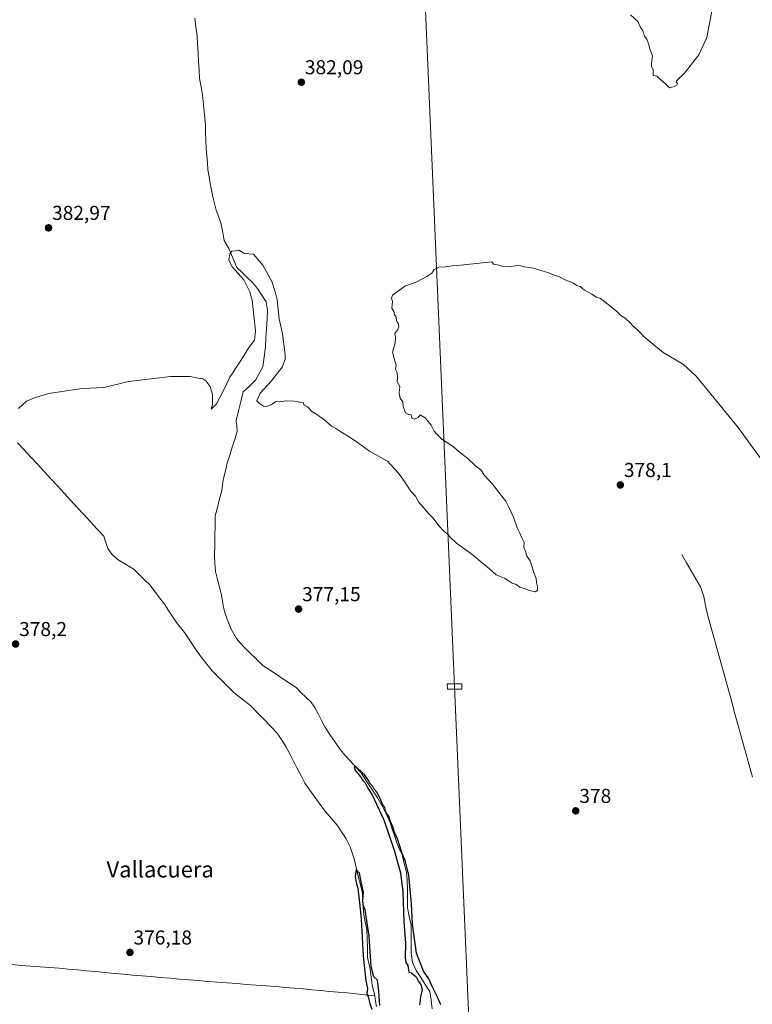
# Model space of a CAD drawing. Units: metres. Extents: x 607914 to 611377, y 4699195 to 4701562.
# Drawn here: x 608330 to 608695, y 4700210 to 4700701 of the extents above; entities that cross this region are included whole.
import ezdxf
from ezdxf.enums import TextEntityAlignment as Align

# ---------------------------------------------------------------- set-up
doc = ezdxf.new("R2010")
doc.units = ezdxf.units.M
doc.header["$MEASUREMENT"] = 0
for name, color, linetype, lineweight in [('Carátula', 7, 'Continuous', 5), ('Corriente natural lineal', 142, 'Continuous', 13), ('Curva de nivel maestra', 36, 'Continuous', 30), ('Curva de nivel normal', 36, 'Continuous', 0), ('Punto de cota en terreno', 7, 'Continuous', 0), ('Rótulo de punto de cota en terreno', 19, 'Continuous', 0), ('Tendido', 6, 'Continuous', 0), ('Texto cartográfico', 19, 'Continuous', 0), ('Torre de tendido Cxs', 19, 'Continuous', 0)]:
    doc.layers.add(name, color=color, linetype=linetype, lineweight=lineweight)
doc.styles.add('Arial', font='txt', dxfattribs={"height": 0.2})

# ---------------------------------------------------------------- blocks, each defined once
blk = doc.blocks.new('*U161')
at = {"layer": 'Curva de nivel normal', "color": 36, "linetype": 'Continuous', "lineweight": 0}
blk.add_polyline3d([(608329.37, 4700507.07, 380), (608333.37, 4700510.69, 380), (608337.37, 4700512.33, 380), (608344.37, 4700514.5, 380), (608361.09, 4700516.92, 380), (608371.9, 4700517.48, 380), (608384.27, 4700520.5, 380), (608405.09, 4700522.91, 380), (608414.82, 4700522.97, 380), (608418.78, 4700522.13, 380), (608421.12, 4700521.79, 380), (608422.57, 4700520.79, 380), (608424.84, 4700517.98, 380), (608426.02, 4700513.95, 380), (608425.97, 4700508.99, 380), (608425.27, 4700506.6, 380), (608427.91, 4700509.27, 380), (608431.51, 4700515.99, 380), (608434.68, 4700522.65, 380), (608439.81, 4700530.32, 380), (608444.17, 4700537.48, 380), (608446.92, 4700540.95, 380), (608447.35, 4700545.58, 380), (608445.65, 4700560.88, 380), (608444.61, 4700565.07, 380), (608441.58, 4700570.98, 380), (608435.81, 4700577.55, 380), (608434.15, 4700581.03, 380), (608434.55, 4700583.94, 380), (608435.56, 4700585.28, 380), (608437.37, 4700585.53, 380), (608439.11, 4700585.9, 380), (608441.91, 4700584.22, 380), (608446.46, 4700583.84, 380), (608451.09, 4700578.38, 380), (608455.54, 4700570.16, 380), (608457.17, 4700565.12, 380), (608458.16, 4700561.17, 380), (608459.25, 4700551.68, 380), (608460.8, 4700544.23, 380), (608462.17, 4700533.84, 380), (608462.08, 4700531.34, 380), (608460.59, 4700527.55, 380), (608455.3, 4700520.83, 380), (608449.78, 4700514.67, 380), (608447.97, 4700510.74, 380), (608449.37, 4700509.44, 380), (608451.29, 4700508.12, 380), (608453.04, 4700507.98, 380), (608455.39, 4700508.97, 380), (608457.7, 4700510.4, 380), (608459.31, 4700510.27, 380), (608462.46, 4700510.83, 380), (608466.82, 4700510.7, 380), (608469.38, 4700510.14, 380), (608471.06, 4700509.95, 380), (608471.62, 4700508.58, 380), (608473.34, 4700507.76, 380), (608475.39, 4700505.54, 380), (608477.95, 4700504.04, 380), (608481.92, 4700501.11, 380), (608485.16, 4700498.2, 380), (608487.36, 4700497.06, 380), (608489.82, 4700495.3, 380), (608494.1, 4700492.9, 380), (608498.73, 4700489.69, 380), (608504.13, 4700485.75, 380), (608513.16, 4700480.79, 380), (608518.5, 4700474.96, 380), (608520.77, 4700471.73, 380), (608524.67, 4700465.89, 380), (608527.12, 4700463.38, 380), (608528.61, 4700460.61, 380), (608531.91, 4700456.78, 380), (608533.64, 4700454.57, 380), (608535.67, 4700452.55, 380), (608538.83, 4700448.49, 380), (608541.34, 4700445.81, 380), (608543.23, 4700444.41, 380), (608544.25, 4700442.88, 380), (608547.55, 4700439.97, 380), (608555.83, 4700433.94, 380), (608559.6, 4700430.69, 380), (608562.52, 4700428.32, 380), (608567.18, 4700424.15, 380), (608571.32, 4700422.45, 380), (608573.79, 4700421.1, 380), (608575.14, 4700420, 380), (608577.18, 4700419.37, 380), (608578.99, 4700418.07, 380), (608581.27, 4700417.41, 380), (608583.69, 4700416.31, 380), (608586.8, 4700415.76, 380), (608587.9, 4700416.53, 380), (608587.87, 4700418.33, 380), (608587.3, 4700420.33, 380), (608587.1, 4700422.33, 380), (608585.98, 4700425.33, 380), (608584.16, 4700431.13, 380), (608582.48, 4700433.54, 380), (608581.82, 4700436.03, 380), (608581.09, 4700437.96, 380), (608581.12, 4700440.34, 380), (608579.99, 4700442.59, 380), (608578.8, 4700445.34, 380), (608577.68, 4700447.66, 380), (608575.95, 4700452.92, 380), (608573.51, 4700457.81, 380), (608572.11, 4700460.86, 380), (608570.02, 4700463.38, 380), (608565.48, 4700469.24, 380), (608561.41, 4700473.62, 380), (608559.56, 4700476.4, 380), (608557.1, 4700478.21, 380), (608553.2, 4700482.04, 380), (608548.99, 4700485.28, 380), (608545.83, 4700488.12, 380), (608540.15, 4700491.77, 380), (608537.65, 4700494.28, 380), (608536.38, 4700495.68, 380), (608534.86, 4700498.62, 380), (608531.82, 4700502.32, 380), (608529.38, 4700503.78, 380), (608528.46, 4700502.5, 380), (608526.59, 4700501.65, 380), (608525.24, 4700502.2, 380), (608524.95, 4700503.84, 380), (608523.51, 4700504.02, 380), (608522.13, 4700504.91, 380), (608520.9, 4700507.99, 380), (608520.84, 4700510.29, 380), (608519.44, 4700512.19, 380), (608518.89, 4700514.62, 380), (608519.2, 4700517.99, 380), (608517.9, 4700520.32, 380), (608518.04, 4700522.46, 380), (608517.92, 4700524.89, 380), (608517.04, 4700526.55, 380), (608517.47, 4700528.56, 380), (608516.88, 4700529.98, 380), (608515.54, 4700534.99, 380), (608516.94, 4700539.65, 380), (608517.16, 4700542.32, 380), (608516.75, 4700544.32, 380), (608518.19, 4700546.25, 380), (608518.79, 4700547.89, 380), (608518.41, 4700549.37, 380), (608517.62, 4700550.58, 380), (608517.44, 4700552.4, 380), (608516.64, 4700553.6, 380), (608516.2, 4700555.26, 380), (608515.23, 4700556.94, 380), (608515.57, 4700560.3, 380), (608515.17, 4700561.98, 380), (608515.62, 4700563.34, 380), (608521.69, 4700567.84, 380), (608527.36, 4700569.83, 380), (608532.69, 4700572.63, 380), (608535.14, 4700574.44, 380), (608536.38, 4700576.22, 380), (608538.89, 4700577.41, 380), (608542.16, 4700577.45, 380), (608545.17, 4700578.06, 380), (608548.03, 4700578.25, 380), (608557.36, 4700579.24, 380), (608562.13, 4700579.76, 380), (608565.1, 4700580.06, 380), (608565.83, 4700578.79, 380), (608567.84, 4700578.47, 380), (608570.49, 4700577.61, 380), (608573.87, 4700577.56, 380), (608578.53, 4700578.29, 380), (608581.19, 4700577.56, 380), (608585.77, 4700576.93, 380), (608589.5, 4700575.67, 380), (608592.93, 4700574.76, 380), (608595.31, 4700573.73, 380), (608598.76, 4700572.56, 380), (608601.19, 4700571.2, 380), (608605.54, 4700569.47, 380), (608607.49, 4700568.31, 380), (608609.09, 4700567.68, 380), (608611.3, 4700565.84, 380), (608614.9, 4700563.86, 380), (608617.22, 4700562.37, 380), (608619.28, 4700561.68, 380), (608621.95, 4700559.52, 380), (608627.09, 4700555.5, 380), (608629.46, 4700553.19, 380), (608631.53, 4700551.94, 380), (608634.02, 4700549.65, 380), (608635.41, 4700547.97, 380), (608637.9, 4700545.9, 380), (608640.96, 4700542.62, 380), (608643.98, 4700540.12, 380), (608650.41, 4700534.9, 380), (608660.48, 4700528.89, 380), (608666.85, 4700523.15, 380), (608674.32, 4700513.95, 380), (608687.84, 4700497.48, 380), (608699.19, 4700481.83, 380)], dxfattribs=at)
blk = doc.blocks.new('*U165')
at = {"layer": 'Curva de nivel normal', "color": 36, "linetype": 'Continuous', "lineweight": 0}
blk.add_polyline3d([(608676.11, 4700712.86, 385), (608672.22, 4700691.73, 385), (608668.14, 4700683.14, 385), (608661.05, 4700673.92, 385), (608657.44, 4700670.53, 385), (608656.9, 4700669.61, 385), (608657.54, 4700668.74, 385), (608657.09, 4700667.83, 385), (608655.35, 4700667.21, 385), (608653.49, 4700666.62, 385), (608651.92, 4700668.26, 385), (608649.49, 4700670.44, 385), (608647.28, 4700672.43, 385), (608645.48, 4700672.82, 385), (608645.48, 4700675.74, 385), (608644.62, 4700677.33, 385), (608644.54, 4700678.88, 385), (608645.12, 4700682.59, 385), (608643.75, 4700686.05, 385), (608643.16, 4700688.46, 385), (608642.2, 4700690.82, 385), (608641.07, 4700692.36, 385), (608640.25, 4700694.94, 385), (608639.15, 4700696.69, 385), (608637.79, 4700699.61, 385), (608634.07, 4700702.9, 385)], dxfattribs=at)
blk = doc.blocks.new('5PATER')
at = {"layer": 'Carátula', "linetype": 'Continuous', "lineweight": 5}
h = blk.add_hatch(color=250, dxfattribs=at)
edge = h.paths.add_edge_path()
edge.add_ellipse((0, 0.01), major_axis=(-1.33, -1.34), ratio=0.999422, start_angle=0, end_angle=360)

msp = doc.modelspace()

# ---------------------------------------------------------------- linework, layer by layer
at = {"layer": 'Corriente natural lineal', "color": 142, "linetype": 'Continuous', "lineweight": 13}
for points in [[(608417.15, 4700701.36, 381.53), (608417.71, 4700696.91, 381.68), (608418.28, 4700692.46, 381.72), (608418.54, 4700688.23, 381.6), (608418.79, 4700684, 381.46), (608419.05, 4700679.77, 381.39), (608419.3, 4700675.54, 381.36), (608419.56, 4700671.31, 381.27), (608420.25, 4700667.2, 381.05), (608420.93, 4700663.09, 380.78), (608421.43, 4700658.16, 380.44), (608421.92, 4700653.24, 380.51), (608422.42, 4700648.31, 380.64), (608422.55, 4700644.37, 380.71), (608422.68, 4700640.43, 380.69), (608422.81, 4700636.49, 380.66), (608423.11, 4700632.92, 380.62), (608423.42, 4700629.35, 380.58), (608423.72, 4700625.78, 380.54), (608424.28, 4700622.41, 380.51), (608424.84, 4700619.04, 380.47), (608425.4, 4700615.67, 380.38), (608426.18, 4700612.34, 380.32), (608426.96, 4700609.01, 380.42), (608427.74, 4700605.68, 380.42), (608429.04, 4700602.21, 380.39), (608430.34, 4700598.74, 380.34), (608431.1, 4700594.69, 380.2), (608431.85, 4700590.63, 380.05), (608434.05, 4700586.6, 379.98), (608435.42, 4700583.44, 379.91), (608436.79, 4700580.27, 379.86), (608438.16, 4700577.11, 379.97), (608440.74, 4700574.65, 379.8), (608443.31, 4700572.2, 379.74), (608445.89, 4700569.74, 379.6), (608448.35, 4700566.71, 379.54), (608450.52, 4700563.37, 379.44), (608452.68, 4700560.03, 379.45), (608453.39, 4700556.15, 379.43), (608453.13, 4700551.51, 379.34), (608452.87, 4700546.86, 379.27), (608452.61, 4700542.22, 379.2), (608452.35, 4700537.57, 379.15), (608451.71, 4700532.68, 379.1), (608451.07, 4700527.78, 379.09), (608449.27, 4700524.45, 379.03), (608447.46, 4700521.11, 378.95), (608444.37, 4700518.18, 378.9), (608441.28, 4700515.25, 378.85), (608440.11, 4700510.51, 378.8), (608438.94, 4700505.77, 378.79), (608437.78, 4700501.03, 378.65), (608438.04, 4700498.37, 378.61), (608438.3, 4700495.71, 378.19), (608437.06, 4700491.75, 377.45), (608435.83, 4700487.79, 377.84), (608434.59, 4700483.82, 377.92), (608433.35, 4700479.86, 377.48), (608432.4, 4700476.01, 376.88), (608431.45, 4700472.15, 376.63), (608431.02, 4700469.16, 377.35), (608430.59, 4700466.17, 377.5), (608429.5, 4700461.96, 377.19), (608428.41, 4700457.75, 376.64), (608427.32, 4700453.53, 376.21), (608427.23, 4700448.65, 376.27), (608427.14, 4700443.76, 376.32), (608427.05, 4700438.87, 376.13), (608426.96, 4700433.99, 375.92), (608427.19, 4700429.92, 375.87), (608427.43, 4700425.85, 375.87), (608428.46, 4700421.94, 376.35), (608429.48, 4700418.04, 376.73), (608430.51, 4700414.13, 376.54), (608430.97, 4700410.99, 376.12), (608431.43, 4700407.84, 375.66), (608432.32, 4700404.96, 375.89), (608433.21, 4700402.09, 376.35), (608434.27, 4700399.61, 376.79), (608435.33, 4700397.14, 376.61), (608436.65, 4700394.79, 375.85), (608437.96, 4700392.45, 375.98), (608439.79, 4700390.38, 376.04), (608441.62, 4700388.3, 375.34), (608444.76, 4700385.24, 376.01), (608447.9, 4700382.18, 375.84), (608451.04, 4700379.12, 375.48), (608455.17, 4700376.34, 375.88), (608459.3, 4700373.57, 375.48), (608463.43, 4700370.8, 375.79), (608467.56, 4700368.03, 375.23), (608470.01, 4700365.68, 375.57), (608472.45, 4700363.33, 375.44), (608474.9, 4700360.98, 375.65), (608476.8, 4700358.27, 374.98), (608478.53, 4700355, 375.71), (608480.25, 4700351.73, 375.53), (608481.98, 4700348.46, 374.76), (608484.48, 4700344.71, 375.55), (608486.98, 4700340.95, 375.41), (608489.48, 4700337.2, 375.57), (608492.11, 4700334.28, 375.04), (608494.74, 4700331.37, 375.39), (608497.38, 4700328.45, 374.99), (608500.01, 4700325.53, 375.14), (608502.69, 4700321.54, 374.98), (608505.37, 4700317.54, 374.95), (608508.05, 4700313.55, 374.92), (608509.34, 4700311.2, 375.03), (608510.64, 4700308.85, 374.66), (608512.54, 4700304.81, 374.83), (608514.45, 4700300.77, 375.21), (608515.5, 4700297.6, 374.91), (608516.55, 4700294.42, 374.51), (608517.6, 4700291.25, 374.87), (608519, 4700288, 375.18), (608520.39, 4700284.75, 374.93), (608521.49, 4700280.45, 374.4), (608522.58, 4700276.16, 374.58), (608522.98, 4700271.99, 374.78), (608523.03, 4700267.46, 374.81), (608523.09, 4700262.93, 374.79), (608523.14, 4700258.39, 375.04), (608523.98, 4700254.16, 375.14), (608524.83, 4700249.93, 374.93), (608524.88, 4700245.28, 374.72), (608524.93, 4700240.64, 374.61), (608524.98, 4700235.99, 374.47), (608525.61, 4700231.25, 374.21), (608527.48, 4700227.2, 374.38), (608529.72, 4700223.69, 374.41), (608531.96, 4700220.18, 374.27), (608534.21, 4700216.67, 374.44), (608534.81, 4700212.42, 374.07), (608535.42, 4700208.17, 374.16)], [(608328.93, 4700489.94, 378.65), (608332.22, 4700486.36, 378.49), (608335.52, 4700482.78, 378.41), (608338.82, 4700479.2, 378.42), (608342.12, 4700475.62, 378.29), (608345.42, 4700472.04, 378.36), (608348.72, 4700468.46, 378.41), (608352.02, 4700464.88, 378.27), (608355.31, 4700461.3, 378.25), (608358.61, 4700457.72, 378.11), (608361.91, 4700454.14, 377.93), (608365.21, 4700450.56, 377.98), (608368.51, 4700446.98, 377.88), (608371.81, 4700443.4, 377.74)], [(608371.81, 4700443.4, 377.74), (608372.79, 4700440.35, 377.69), (608373.78, 4700437.3, 377.66), (608375.78, 4700434.4, 377.66), (608378.44, 4700432.01, 377.64), (608382.69, 4700429.44, 377.28), (608386.94, 4700426.86, 376.64), (608389.59, 4700424.23, 376.63), (608392.24, 4700421.6, 376.55), (608394.88, 4700418.97, 376.77), (608397.26, 4700415.82, 376.73), (608399.63, 4700412.68, 376.79), (608402.01, 4700409.53, 376.31), (608404.01, 4700406.51, 376.6), (608406.01, 4700403.49, 376.14), (608408.01, 4700400.48, 376.54), (608410, 4700398, 376.38), (608411.99, 4700395.52, 376.14), (608413.99, 4700392.51, 376.48), (608415.99, 4700389.49, 376.1), (608417.99, 4700386.47, 376.26), (608420.57, 4700383.1, 376.12), (608423.15, 4700379.73, 376.46), (608425.73, 4700376.36, 376.22), (608428.39, 4700373.71, 375.81), (608431.05, 4700371.05, 376.02), (608433.71, 4700368.4, 376.04), (608436.36, 4700365.75, 376.09), (608439.24, 4700363.5, 376.09), (608442.12, 4700361.24, 376.09), (608445, 4700358.98, 375.67), (608448.26, 4700355.62, 375.87), (608451.52, 4700352.26, 375.45), (608454.78, 4700348.9, 375.75), (608458.03, 4700345.54, 375.89), (608460.28, 4700342.17, 375.84), (608462.52, 4700338.8, 375.41), (608464.41, 4700335.13, 375.79), (608466.29, 4700331.46, 375.21), (608468.18, 4700327.79, 375.43), (608470.07, 4700324.12, 375.45), (608471.96, 4700320.45, 375.27), (608474.47, 4700316.96, 375.46), (608476.98, 4700313.47, 375.07), (608479.5, 4700309.97, 375.47), (608482.01, 4700306.48, 375.34), (608485.02, 4700303.01, 375.45), (608488.02, 4700299.54, 375.51), (608490.28, 4700296.17, 375.43), (608492.53, 4700292.81, 375.01), (608494.48, 4700288.78, 375.67), (608495.46, 4700285.78, 375.36), (608496.45, 4700282.77, 374.8), (608497.5, 4700278.46, 374.77), (608498.56, 4700274.15, 375.07), (608499.61, 4700269.84, 375.4), (608500.66, 4700265.53, 375.2), (608500.87, 4700262.06, 374.94), (608501.08, 4700258.59, 374.81), (608501.29, 4700255.12, 374.74), (608502.08, 4700251.36, 374.6), (608502.86, 4700247.61, 374.55), (608502.97, 4700242.99, 374.63), (608503.08, 4700238.36, 374.64), (608503.18, 4700233.74, 374.68), (608503.87, 4700230.78, 374.93), (608504.56, 4700227.82, 375.06), (608505, 4700223.83, 374.85), (608505.45, 4700219.85, 374.53), (608506.5, 4700216.13, 374.15), (608506.74, 4700214.64, 374.16)], [(608659.67, 4700434.23, 377.5), (608661.99, 4700430.22, 376.74), (608664.31, 4700426.21, 376.95), (608666.64, 4700422.2, 376.8), (608668.96, 4700418.19, 376.83), (608670.6, 4700413.48, 377.08), (608671.57, 4700408.94, 376.22), (608672.54, 4700404.4, 376.32), (608673.85, 4700399.64, 376.57), (608675.17, 4700394.89, 376.59), (608676.48, 4700390.13, 375.97), (608677.8, 4700385.37, 376.14), (608679.11, 4700380.62, 376.62), (608680.42, 4700375.86, 376.42), (608681.74, 4700371.1, 375.9), (608683.05, 4700366.34, 376.27), (608684.37, 4700361.59, 376.54), (608685.68, 4700356.83, 376.28), (608686.99, 4700352.07, 375.94), (608688.31, 4700347.32, 376.06), (608689.62, 4700342.56, 376.27), (608690.94, 4700337.8, 375.61), (608692.25, 4700333.05, 375.33), (608693.56, 4700328.29, 375.88), (608694.88, 4700323.53, 376.21)], [(608326.18, 4700230.15, 377.3), (608330.7, 4700229.65, 377.2), (608335.41, 4700229.31, 377.06), (608340.12, 4700228.98, 376.79), (608344.82, 4700228.64, 376.4), (608349.53, 4700228.3, 376.36), (608354.11, 4700227.88, 376.49), (608358.69, 4700227.46, 376.47), (608363.27, 4700227.05, 376.38), (608367.85, 4700226.63, 376.33), (608372.43, 4700226.21, 376.31), (608377.01, 4700225.79, 376.3), (608381.59, 4700225.38, 376.24), (608386.17, 4700224.96, 376.08), (608390.75, 4700224.54, 375.89), (608395.44, 4700224.14, 375.68), (608400.14, 4700223.75, 375.61), (608404.83, 4700223.35, 375.57), (608409.52, 4700222.96, 375.55), (608414.21, 4700222.56, 375.53), (608418.91, 4700222.17, 375.71), (608423.6, 4700221.77, 375.78), (608428.44, 4700221.4, 375.7), (608433.28, 4700221.03, 375.76), (608438.12, 4700220.65, 375.71), (608442.96, 4700220.28, 375.61), (608447.79, 4700219.91, 375.58), (608452.63, 4700219.54, 375.55), (608457.47, 4700219.16, 375.44), (608462.31, 4700218.79, 375.11), (608466.69, 4700218.39, 375.03), (608471.08, 4700218, 375.12), (608475.46, 4700217.6, 375.27), (608479.84, 4700217.2, 375.31), (608484.22, 4700216.8, 375.32), (608488.61, 4700216.41, 375.34), (608492.99, 4700216.01, 375.35), (608497.37, 4700215.61, 375.3), (608502.06, 4700215.13, 375.14), (608506.74, 4700214.64, 374.16)], [(608506.74, 4700214.64, 374.16), (608507.18, 4700211.95, 374.26), (608507.62, 4700209.26, 374.43)]]:
    msp.add_polyline3d(points, dxfattribs=at)
at = {"layer": 'Curva de nivel maestra', "color": 36, "linetype": 'Continuous', "lineweight": 30}
for points in [[(608539.67, 4700210.18, 375), (608537.94, 4700213.92, 375), (608535.3, 4700219.28, 375), (608533.75, 4700223.06, 375), (608530.97, 4700226.95, 375), (608527.49, 4700235.82, 375), (608525.59, 4700250.3, 375), (608525.06, 4700260.39, 375), (608523.72, 4700274.7, 375), (608521.97, 4700281.95, 375), (608520.5, 4700285.42, 375), (608518.08, 4700292.79, 375), (608516.68, 4700295.92, 375), (608515.84, 4700298.81, 375), (608514.57, 4700301.44, 375), (608513.74, 4700303.98, 375), (608512.5, 4700305.71, 375), (608511.76, 4700308.39, 375), (608510.66, 4700309.96, 375), (608509.54, 4700312.85, 375), (608507.74, 4700316.04, 375), (608506.48, 4700317.45, 375), (608505.78, 4700318.75, 375), (608504.71, 4700320.01, 375), (608503.4, 4700322.37, 375), (608501.84, 4700324.47, 375), (608500.58, 4700325.55, 375), (608499.73, 4700326.7, 375), (608498.47, 4700327.44, 375), (608497.29, 4700328.84, 375), (608496.58, 4700328.29, 375), (608497.08, 4700326.88, 375), (608499.6, 4700323.57, 375), (608500.8, 4700321.77, 375), (608502.02, 4700320.65, 375), (608503.3, 4700317.94, 375), (608505.42, 4700314.72, 375), (608511.3, 4700302.24, 375), (608516.52, 4700287.1, 375), (608519.64, 4700275.82, 375), (608520.69, 4700266.34, 375), (608521.3, 4700251.42, 375), (608522.15, 4700240.63, 375), (608521.9, 4700233.45, 375), (608522.22, 4700231.11, 375), (608523.28, 4700229.63, 375), (608523.73, 4700226.44, 375), (608525.13, 4700226.05, 375), (608527.42, 4700224.06, 375), (608528.49, 4700221.8, 375), (608529.66, 4700220.31, 375), (608530.36, 4700217.68, 375), (608529.6, 4700214.12, 375), (608529.03, 4700210.17, 375)], [(608509.38, 4700209.7, 375), (608508.78, 4700216.67, 375), (608508.14, 4700222.34, 375), (608506.25, 4700224.11, 375), (608505.02, 4700229.11, 375), (608504, 4700244.31, 375), (608502.07, 4700257.48, 375), (608501.04, 4700259.88, 375), (608500.83, 4700262.11, 375), (608501.12, 4700266.22, 375), (608500.1, 4700270.67, 375), (608499.12, 4700275.74, 375), (608497.59, 4700277.5, 375), (608496.96, 4700274.06, 375), (608497.46, 4700270.97, 375), (608498.42, 4700268.12, 375), (608499.11, 4700260.96, 375), (608500.06, 4700252.94, 375), (608500.94, 4700234.34, 375), (608502.3, 4700222.03, 375), (608503.14, 4700218.29, 375), (608502.82, 4700215.8, 375), (608503.52, 4700214.03, 375), (608504.28, 4700210.71, 375), (608505.26, 4700207.97, 375)]]:
    msp.add_polyline3d(points, dxfattribs=at)
at = {"layer": 'Tendido', "color": 6, "linetype": 'Continuous', "lineweight": 0}
msp.add_polyline3d([(608496.68, 4701516.91, 395.16), (608499.04, 4701462.63, 396.98), (608515.33, 4701102.03, 390.62), (608529.83, 4700755.52, 384.54), (608546.49, 4700368.6, 377.18), (608562.88, 4699987.87, 373.93), (608577.31, 4699652.4, 371.67), (608593.06, 4699290.69, 369.94), (608596.69, 4699204.7, 368.86)], dxfattribs=at)
at = {"layer": 'Torre de tendido Cxs', "color": 19, "linetype": 'Continuous', "lineweight": 0}
msp.add_polyline3d([(608542.92, 4700367.21, 377.04), (608542.89, 4700369.92, 377.08), (608550.06, 4700370, 377.32), (608550.1, 4700367.28, 377.26), (608542.92, 4700367.21, 377.04)], close=True, dxfattribs=at)
msp.add_polyline3d([(608542.92, 4700367.21, 378.43), (608550.1, 4700367.28, 378.43), (608550.06, 4700370, 378.43), (608542.89, 4700369.92, 378.43), (608542.92, 4700367.21, 378.43)], dxfattribs=at)

# ---------------------------------------------------------------- block references
at = {"layer": 'Curva de nivel normal', "color": 36, "linetype": 'Continuous', "lineweight": 0}
for name in ['*U161', '*U165']:
    msp.add_blockref(name, (0, 0), dxfattribs=at)
at = {"layer": 'Punto de cota en terreno', "linetype": 'Continuous', "lineweight": 0}
for p in [(608470.22, 4700669.43, 382.09), (608344.3, 4700596.93, 382.97), (608629.08, 4700468.93, 378.1), (608468.84, 4700407.12, 377.15), (608327.9, 4700389.74, 378.2), (608606.88, 4700306.68, 378), (608384.85, 4700236.18, 376.18)]:
    msp.add_blockref('5PATER', p, dxfattribs=at)

# ---------------------------------------------------------------- texts
at = {"layer": 'Rótulo de punto de cota en terreno', "color": 19, "linetype": 'Continuous', "lineweight": 0, "style": 'Arial'}
for s, p in [('382,09', (608471.98, 4700671.19)), ('382,97', (608346.06, 4700598.69)), ('378,1', (608630.84, 4700470.69)), ('377,15', (608470.6, 4700408.88)), ('378,2', (608329.66, 4700391.5)), ('378', (608608.64, 4700308.44)), ('376,18', (608386.61, 4700237.94))]:
    msp.add_text(s, height=7, dxfattribs=at).set_placement(p, align=Align.BOTTOM_LEFT)
at = {"layer": 'Texto cartográfico', "color": 19, "linetype": 'Continuous', "lineweight": 0, "style": 'Arial'}
msp.add_text('Vallacuera', height=8, dxfattribs=at).set_placement((608399.9, 4700277.52), align=Align.MIDDLE_CENTER)

doc.saveas('drawing.dxf')
